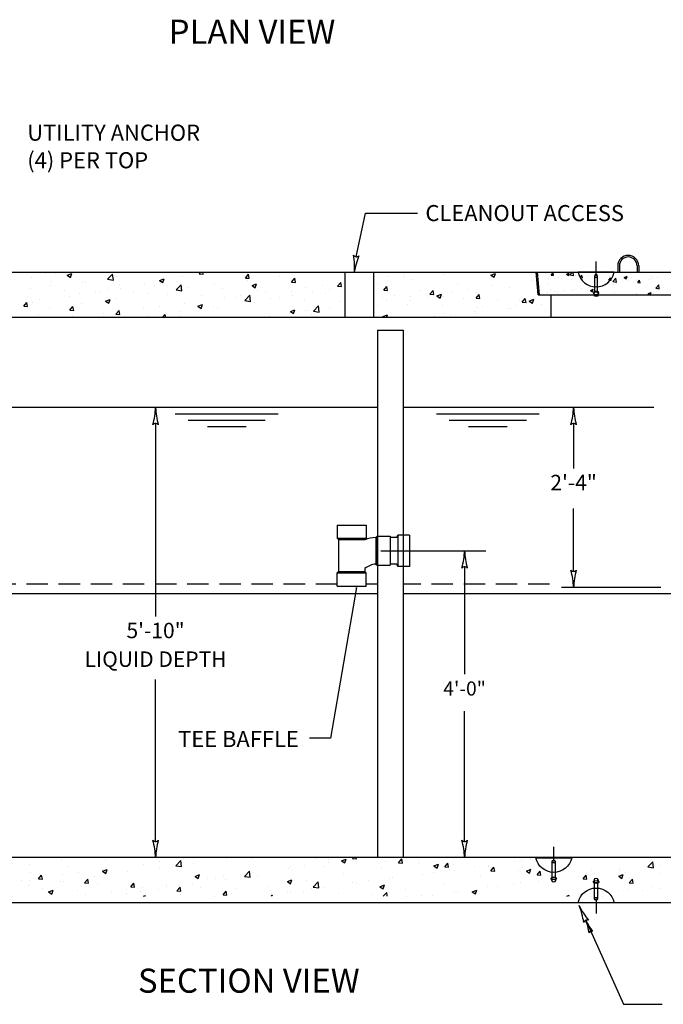
# Model space of a CAD drawing. Units: inches. Extents: x 52 to 859, y 19 to 525.
# Drawn here: x 611 to 731, y 118 to 301 of the extents above; entities that cross this region are included whole.
import ezdxf
from ezdxf.enums import TextEntityAlignment as Align

# ---------------------------------------------------------------- set-up
doc = ezdxf.new("R2010")
doc.units = ezdxf.units.IN
doc.header["$LTSCALE"] = 8
doc.header["$MEASUREMENT"] = 0
doc.linetypes.add('HIDDENX2', pattern=[0.75, 0.5, -0.25])
for name, color, linetype in [('DIM', 4, 'Continuous'), ('DIM-TXT', 7, 'Continuous'), ('HID', 7, 'HIDDENX2'), ('INSERTS', 7, 'Continuous'), ('LIQUID', 15, 'Continuous'), ('PRECAST', 6, 'Continuous'), ('STEEL', 7, 'Continuous'), ('TEXT', 7, 'Continuous'), ('THIN', 5, 'Continuous')]:
    doc.layers.add(name, color=color, linetype=linetype)
doc.styles.add('ARIAL', font='ARIAL.TTF')
doc.styles.add('H', font='txt')
doc.styles.get("Standard").update_dxf_attribs({"font": 'ROMANS.SHX'})
doc.styles.add('TTL', font='ARIAL.TTF')
doc.dimstyles.get("Standard").update_dxf_attribs({"dimtxt": 0.18, "dimasz": 0.18, "dimexe": 0.18, "dimexo": 0.0625, "dimgap": 0.09, "dimtad": 0, "dimtih": 1, "dimtoh": 1, "dimdec": 4, "dimzin": 0, "dimdsep": 46, "dimtxsty": 'Standard', "dimcen": 0.09, "dimadec": 0, "dimazin": 0, "dimtfac": 1, "dimtdec": 4, "dimtofl": 0, "dimtmove": 0, "dimatfit": 3, "dimfxl": 0, "dimtolj": 1, "dimtzin": 0, "dimarcsym": 0})

# ---------------------------------------------------------------- blocks, each defined once
blk = doc.blocks.new('CATARROW')
blk.add_lwpolyline([(0, 0, 0.059177), (-1.077, -0.167, 0.462408), (-1.077, 0.167, 0.059177)], format="xyb", close=True)
blk = doc.blocks.new('6U-2')
at = {"layer": 'INSERTS'}
for p, q in [((-0.59, -4.67), (-0.59, -4.57)), ((-0.46, -5.09), (-0.46, -4.67)), ((0.46, -5.09), (0.46, -4.67)), ((0.59, -4.67), (0.59, -4.57))]:
    blk.add_line(p, q, dxfattribs=at)
blk.add_lwpolyline([(-4, 0, 0.8125), (4, 0)], format="xyb", close=True, dxfattribs=at)
blk.add_lwpolyline([(0.34, -4.3), (0.34, -0.84, 1), (-0.34, -0.84), (-0.34, -4.3)], format="xyb", dxfattribs=at)
blk.add_arc((0, -0.84), 0.335, 234.6364, 305.3636, dxfattribs=at)
for centre, major_axis, start_param, end_param in [((0, -4.67), (0.585, 0), 5.617522, 10.090441), ((0, -4.57), (0.585, 0), 6.121853, 9.58611), ((0, -4.67), (-0.46, 0), 3.141593, 6.283185)]:
    blk.add_ellipse(centre, major_axis=major_axis, ratio=0.553471, start_param=start_param, end_param=end_param, dxfattribs=at)
blk.add_ellipse((0, -5.09), major_axis=(-0.46, 0), ratio=0.553471, dxfattribs=at)

msp = doc.modelspace()

# ---------------------------------------------------------------- linework, layer by layer
at = {"color": 0}
for p, q in [((615.67, 253.9), (615.67, 253.9)), ((617.7, 253.87), (617.7, 253.87)), ((619.79, 253.6), (620.63, 253.92)), ((619.79, 253.6), (620.38, 253.2)), ((620.38, 253.2), (620.63, 253.92)), ((627.34, 252.86), (628.27, 253.83)), ((628.41, 252.69), (628.27, 253.83)), ((635.09, 254.14), (635.09, 254.14)), ((644.44, 253.84), (644.71, 254.16)), ((644.44, 253.84), (645.16, 253.78)), ((645.16, 253.78), (645.09, 254.16)), ((652.38, 254.12), (652.38, 254.12)), ((653.05, 253.09), (653.63, 253.78)), ((653.77, 253.03), (653.63, 253.78)), ((682.48, 253.76), (682.48, 253.76)), ((690.17, 253.69), (690.17, 253.69)), ((698.85, 253.63), (699.69, 253.95)), ((698.85, 253.63), (699.45, 253.23)), ((699.45, 253.23), (699.69, 253.95)), ((709.02, 253.88), (709.02, 253.88)), ((710.11, 253.65), (710.47, 254.08)), ((710.11, 253.65), (710.56, 253.61)), ((710.56, 253.61), (710.47, 254.08)), ((712.96, 253.8), (713.48, 254.01)), ((712.96, 253.8), (713.33, 253.55)), ((713.02, 253.71), (713.02, 253.71)), ((713.33, 253.55), (713.49, 254.01)), ((713.6, 253.69), (714.06, 254.16)), ((713.6, 253.69), (714.26, 253.58)), ((714.26, 253.58), (714.2, 254.16)), ((714.31, 253.64), (714.31, 253.64)), ((714.59, 253.5), (714.59, 253.5)), ((715.49, 253.18), (715.85, 253.61)), ((715.94, 253.14), (715.85, 253.61)), ((717.02, 253.54), (717.02, 253.54)), ((718.3, 253.51), (718.3, 253.51)), ((718.48, 254.06), (718.48, 254.06)), ((727.45, 254.04), (727.45, 254.04)), ((613.15, 253.27), (613.15, 253.27)), ((616.79, 252.45), (616.79, 252.45)), ((622.7, 252.39), (622.7, 252.39)), ((623.2, 252.18), (623.2, 252.18)), ((627.34, 252.86), (628.41, 252.69)), ((628.93, 253.29), (628.93, 253.29)), ((629.6, 251.91), (629.6, 251.91)), ((634.25, 252.11), (634.25, 252.11)), ((636.01, 251.64), (636.01, 251.64)), ((637.03, 252.64), (637.87, 252.96)), ((637.03, 252.64), (637.63, 252.24)), ((637.25, 252.13), (637.25, 252.13)), ((637.63, 252.24), (637.87, 252.96)), ((640.15, 250.87), (641.08, 251.84)), ((640.25, 252.52), (640.25, 252.52)), ((641.21, 250.71), (641.08, 251.84)), ((641.25, 253.31), (641.25, 253.31)), ((644.8, 253.12), (644.8, 253.12)), ((647.24, 251.81), (647.24, 251.81)), ((653.05, 253.09), (653.77, 253.03)), ((653.4, 252.66), (653.4, 252.66)), ((654.28, 251.68), (655.12, 252)), ((654.28, 251.68), (654.87, 251.28)), ((654.87, 251.28), (655.12, 252)), ((659.46, 253.42), (659.46, 253.42)), ((661.66, 252.34), (662.24, 253.03)), ((661.66, 252.34), (662.37, 252.27)), ((662.37, 252.27), (662.24, 253.03)), ((667.35, 251.77), (667.35, 251.77)), ((670.26, 251.58), (670.84, 252.27)), ((670.98, 251.52), (670.84, 252.27)), ((677.77, 251.94), (677.77, 251.94)), ((679.47, 253.37), (679.47, 253.37)), ((682.74, 253.36), (682.74, 253.36)), ((684, 252.84), (684, 252.84)), ((692.61, 251.92), (692.61, 251.92)), ((699.61, 253.12), (699.61, 253.12)), ((706.57, 252.62), (706.57, 252.62)), ((709.55, 252.01), (709.55, 252.01)), ((709.59, 253.02), (709.59, 253.02)), ((710.8, 253.02), (710.8, 253.02)), ((711.47, 253.26), (711.47, 253.26)), ((713.92, 252.76), (713.92, 252.76)), ((715.49, 253.18), (715.93, 253.14)), ((720.09, 251.87), (720.09, 251.87)), ((720.87, 252.71), (721.23, 253.14)), ((720.87, 252.71), (721.31, 252.67)), ((721.03, 253.37), (721.03, 253.37)), ((721.31, 252.67), (721.23, 253.14)), ((721.6, 252.45), (722.19, 253.05)), ((721.6, 252.45), (722.27, 252.34)), ((721.79, 251.92), (721.79, 251.92)), ((722.27, 252.34), (722.19, 253.05)), ((722.24, 252.09), (722.24, 252.09)), ((723.74, 253.2), (724.26, 253.41)), ((723.74, 253.2), (724.11, 252.95)), ((724.11, 252.95), (724.26, 253.4)), ((724.47, 252.62), (724.47, 252.62)), ((725.03, 253.2), (725.03, 253.2)), ((726.03, 252.57), (726.03, 252.57)), ((726.25, 252.24), (726.61, 252.67)), ((726.25, 252.24), (726.69, 252.2)), ((726.53, 252.55), (726.53, 252.55)), ((726.69, 252.2), (726.61, 252.67)), ((728.4, 252.79), (728.4, 252.79)), ((728.84, 253.37), (728.84, 253.37)), ((729.03, 253.03), (729.03, 253.03)), ((729.61, 251.2), (730.19, 251.81)), ((729.93, 253.13), (729.93, 253.13)), ((730.27, 251.1), (730.19, 251.81)), ((612.91, 251.11), (612.91, 251.11)), ((616.64, 251.62), (616.64, 251.62)), ((619.32, 250.84), (619.32, 250.84)), ((622.12, 250.14), (622.12, 250.14)), ((625.12, 250.53), (625.12, 250.53)), ((625.73, 250.57), (625.73, 250.57)), ((627.25, 250.9), (627.25, 250.9)), ((629.67, 251.13), (629.67, 251.13)), ((632.13, 250.3), (632.13, 250.3)), ((634.95, 250.14), (634.95, 250.14)), ((638.54, 250.03), (638.54, 250.03)), ((640.15, 250.87), (641.21, 250.71)), ((641.01, 250.91), (641.01, 250.91)), ((642.41, 251.37), (642.41, 251.37)), ((648.82, 251.1), (648.82, 251.1)), ((652.95, 248.88), (653.89, 249.86)), ((654.02, 248.72), (653.89, 249.86)), ((655.22, 250.83), (655.22, 250.83)), ((656.77, 250.38), (656.77, 250.38)), ((661.63, 250.56), (661.63, 250.56)), ((664.35, 251.38), (664.35, 251.38)), ((665.55, 250.33), (665.55, 250.33)), ((668.04, 250.29), (668.04, 250.29)), ((668.74, 250.95), (668.74, 250.95)), ((670.26, 251.58), (670.98, 251.52)), ((678.87, 250.83), (679.45, 251.52)), ((678.87, 250.83), (679.59, 250.77)), ((679.59, 250.77), (679.45, 251.52)), ((685.61, 250.72), (685.61, 250.72)), ((687.48, 250.08), (688.06, 250.77)), ((687.48, 250.08), (688.2, 250.02)), ((688.2, 250.02), (688.06, 250.77)), ((688.77, 249.76), (689.61, 250.08)), ((689.36, 249.36), (689.61, 250.08)), ((691.44, 250.63), (691.44, 250.63)), ((694.45, 251.02), (694.45, 251.02)), ((696.08, 250.46), (696.08, 250.46)), ((696.09, 249.33), (696.66, 250.01)), ((696.8, 249.26), (696.66, 250.01)), ((698.99, 251.62), (698.99, 251.62)), ((702.31, 251.36), (702.31, 251.36)), ((709.49, 250.31), (709.49, 250.31)), ((709.95, 250.9), (709.95, 250.9)), ((710.71, 250.52), (710.71, 250.52)), ((711.35, 250.36), (711.35, 250.36)), ((712.33, 250.68), (712.33, 250.68)), ((713.95, 250.73), (713.95, 250.73)), ((714.5, 251), (714.5, 251)), ((715.72, 251.12), (715.72, 251.12)), ((717.07, 251.3), (717.07, 251.3)), ((717.44, 250.78), (717.96, 250.99)), ((717.44, 250.78), (717.81, 250.53)), ((717.81, 250.53), (717.96, 250.99)), ((717.95, 250.56), (717.95, 250.56)), ((718.39, 251.56), (718.39, 251.56)), ((718.95, 251.55), (718.95, 251.55)), ((721.96, 250.39), (721.96, 250.39)), ((725.94, 250.08), (725.94, 250.08)), ((725.96, 250.22), (725.96, 250.22)), ((727.33, 249.99), (727.33, 249.99)), ((728.22, 250.18), (728.74, 250.39)), ((728.22, 250.18), (728.54, 249.96)), ((728.6, 249.96), (728.74, 250.39)), ((729.27, 250.21), (729.27, 250.21)), ((729.61, 251.2), (730.27, 251.1)), ((729.84, 250.64), (729.84, 250.64)), ((729.96, 250.06), (729.96, 250.06)), ((611.68, 247.83), (612.26, 248.52)), ((612.4, 247.77), (612.26, 248.52)), ((613.25, 248.5), (613.25, 248.5)), ((614.54, 249.14), (614.54, 249.14)), ((620.25, 249.7), (620.25, 249.7)), ((622.55, 248.4), (622.55, 248.4)), ((626.95, 248.77), (627.79, 249.09)), ((626.95, 248.77), (627.55, 248.37)), ((627.55, 248.37), (627.79, 249.09)), ((628.78, 249.3), (628.78, 249.3)), ((641.64, 248.39), (641.64, 248.39)), ((644.19, 247.81), (645.03, 248.13)), ((644.79, 247.41), (645.03, 248.13)), ((644.94, 249.76), (644.94, 249.76)), ((649.22, 249.39), (649.22, 249.39)), ((651.35, 249.49), (651.35, 249.49)), ((652.22, 249.78), (652.22, 249.78)), ((652.95, 248.88), (654.02, 248.72)), ((653.25, 248.66), (653.25, 248.66)), ((654.75, 248.55), (654.75, 248.55)), ((657.75, 249.22), (657.75, 249.22)), ((659.32, 249.43), (659.32, 249.43)), ((661.74, 249.75), (661.74, 249.75)), ((664.16, 248.95), (664.16, 248.95)), ((670.57, 248.68), (670.57, 248.68)), ((671.62, 248.32), (671.62, 248.32)), ((678.62, 249.52), (678.62, 249.52)), ((679.32, 249.03), (679.32, 249.03)), ((680.85, 249.75), (680.85, 249.75)), ((683.38, 248.14), (683.38, 248.14)), ((683.86, 248.85), (683.86, 248.85)), ((683.87, 249.63), (683.87, 249.63)), ((687.25, 249.48), (687.25, 249.48)), ((688.77, 249.76), (689.36, 249.36)), ((690.02, 249.69), (690.02, 249.69)), ((693.66, 249.21), (693.66, 249.21)), ((696.09, 249.33), (696.8, 249.26)), ((700.07, 248.94), (700.07, 248.94)), ((704.19, 248.92), (704.19, 248.92)), ((704.69, 248.57), (705.27, 249.26)), ((704.69, 248.57), (705.41, 248.51)), ((705.41, 248.51), (705.27, 249.26)), ((706.01, 248.8), (706.85, 249.12)), ((706.01, 248.8), (706.61, 248.39)), ((706.42, 248.28), (706.42, 248.28)), ((706.47, 248.67), (706.47, 248.67)), ((706.61, 248.39), (706.85, 249.12)), ((708.33, 248.21), (708.33, 248.21)), ((611.68, 247.83), (612.4, 247.77)), ((614.4, 246.35), (614.4, 246.35)), ((616.49, 247.63), (616.49, 247.63)), ((620.29, 247.08), (620.86, 247.77)), ((620.29, 247.08), (621, 247.01)), ((621, 247.01), (620.86, 247.77)), ((626.51, 246.4), (626.51, 246.4)), ((628.89, 246.32), (629.47, 247.01)), ((628.89, 246.32), (629.61, 246.26)), ((629.61, 246.26), (629.47, 247.01)), ((634.09, 247.39), (634.09, 247.39)), ((634.8, 246.15), (634.8, 246.15)), ((637.1, 247.79), (637.1, 247.79)), ((637.66, 245.76), (638.08, 246.26)), ((638.17, 245.76), (638.08, 246.26)), ((640.75, 246.15), (640.75, 246.15)), ((640.86, 246.92), (640.86, 246.92)), ((644.19, 247.81), (644.79, 247.41)), ((647.09, 247.82), (647.09, 247.82)), ((647.75, 247.35), (647.75, 247.35)), ((661.19, 246.64), (661.19, 246.64)), ((661.44, 246.85), (662.28, 247.17)), ((661.44, 246.85), (662.04, 246.45)), ((662.04, 246.45), (662.28, 247.17)), ((664.19, 247.04), (664.19, 247.04)), ((664.62, 247.12), (664.62, 247.12)), ((665.4, 246.33), (665.4, 246.33)), ((665.76, 246.9), (666.7, 247.87)), ((665.76, 246.9), (666.83, 246.73)), ((666.83, 246.73), (666.7, 247.87)), ((668.74, 247.64), (668.74, 247.64)), ((671.56, 247.18), (671.56, 247.18)), ((677.63, 247.95), (677.63, 247.95)), ((678.68, 245.89), (679.53, 246.21)), ((679.38, 245.76), (679.53, 246.21)), ((689.78, 247.87), (689.78, 247.87)), ((690.2, 246.52), (690.2, 246.52)), ((691.29, 246.29), (691.29, 246.29)), ((695.84, 246.89), (695.84, 246.89)), ((695.93, 246.47), (695.93, 246.47)), ((696.19, 247.59), (696.19, 247.59)), ((697.2, 247.72), (697.2, 247.72)), ((702.17, 247.37), (702.17, 247.37)), ((702.6, 247.32), (702.6, 247.32)), ((703.42, 247.89), (703.42, 247.89)), ((709, 247.05), (709, 247.05)), ((620.81, 246.08), (620.81, 246.08)), ((621.97, 245.8), (621.97, 245.8)), ((627.21, 245.81), (627.21, 245.81)), ((657.62, 245.92), (657.62, 245.92)), ((678.68, 245.89), (678.87, 245.76)), ((679.39, 245.76), (679.5, 245.89)), ((679.52, 245.76), (679.5, 245.89)), ((688.29, 245.89), (688.29, 245.89)), ((612.7, 143.77), (612.7, 143.77)), ((618.76, 144.54), (618.76, 144.54)), ((620, 143.34), (620, 143.34)), ((627, 144.54), (627, 144.54)), ((633.96, 143.76), (633.96, 143.76)), ((636.97, 144.16), (636.97, 144.16)), ((640.07, 143.45), (641, 144.43)), ((640.07, 143.45), (641.13, 143.29)), ((641.13, 143.29), (641, 144.43)), ((641.51, 144.76), (641.51, 144.76)), ((643.3, 143.95), (643.3, 143.95)), ((649.46, 144.8), (649.46, 144.8)), ((654.28, 144.96), (654.33, 144.93)), ((654.33, 144.93), (654.34, 144.96)), ((661.5, 143.38), (661.5, 143.38)), ((664.07, 143.41), (664.07, 143.41)), ((666.29, 144.71), (666.29, 144.71)), ((667.77, 143.32), (667.77, 143.32)), ((668.5, 144.58), (668.5, 144.58)), ((668.61, 144.01), (668.61, 144.01)), ((670.98, 144.38), (671.82, 144.7)), ((670.98, 144.38), (671.57, 143.97)), ((671.57, 143.97), (671.82, 144.7)), ((672.7, 144.44), (672.7, 144.44)), ((673.03, 144.77), (673.19, 144.96)), ((673.03, 144.77), (673.75, 144.71)), ((673.75, 144.71), (673.7, 144.96)), ((673.83, 144.08), (673.83, 144.08)), ((679.1, 144.17), (679.1, 144.17)), ((681.64, 144.02), (682.22, 144.71)), ((681.64, 144.02), (682.35, 143.96)), ((682.35, 143.96), (682.22, 144.71)), ((685.37, 144.35), (685.37, 144.35)), ((685.51, 143.9), (685.51, 143.9)), ((688.22, 143.41), (689.06, 143.74)), ((688.22, 143.41), (688.82, 143.01)), ((688.82, 143.01), (689.06, 143.74)), ((690.24, 143.27), (690.82, 143.96)), ((690.24, 143.27), (690.96, 143.21)), ((690.96, 143.21), (690.82, 143.96)), ((691.91, 143.63), (691.91, 143.63)), ((698.32, 143.36), (698.32, 143.36)), ((698.37, 143.5), (698.37, 143.5)), ((703.29, 144.25), (703.29, 144.25)), ((704.53, 144.35), (704.53, 144.35)), ((706.29, 144.65), (706.29, 144.65)), ((710.94, 143.76), (710.94, 143.76)), ((717.94, 144.96), (717.94, 144.96)), ((728.12, 143.22), (729.06, 144.2)), ((728.91, 143.63), (728.91, 143.63)), ((729.19, 143.06), (729.06, 144.2)), ((730.39, 143.5), (730.39, 143.5)), ((613, 142.13), (613, 142.13)), ((614.45, 141.02), (615.02, 141.71)), ((615.16, 140.96), (615.02, 141.71)), ((618.84, 141.77), (618.84, 141.77)), ((621.84, 142.17), (621.84, 142.17)), ((624.84, 141.44), (624.84, 141.44)), ((626.39, 142.76), (626.39, 142.76)), ((626.4, 142.43), (627.24, 142.75)), ((626.4, 142.43), (627, 142.02)), ((627, 142.02), (627.24, 142.75)), ((631.01, 142.29), (631.01, 142.29)), ((637.07, 143.05), (637.07, 143.05)), ((643.65, 141.47), (644.49, 141.79)), ((643.65, 141.47), (644.24, 141.06)), ((644.24, 141.06), (644.49, 141.79)), ((652.87, 141.47), (653.81, 142.44)), ((652.87, 141.47), (653.94, 141.3)), ((653.48, 142.01), (653.48, 142.01)), ((653.94, 141.3), (653.81, 142.44)), ((654.5, 142.18), (654.5, 142.18)), ((655.38, 141.57), (655.38, 141.57)), ((661.06, 143.01), (661.06, 143.01)), ((661.61, 142.47), (661.61, 142.47)), ((671.37, 141.95), (671.37, 141.95)), ((678.37, 143.15), (678.37, 143.15)), ((686.08, 141.83), (686.08, 141.83)), ((688.16, 142.26), (688.16, 142.26)), ((691.16, 142.66), (691.16, 142.66)), ((692.14, 142.6), (692.14, 142.6)), ((695.71, 143.26), (695.71, 143.26)), ((698.85, 142.52), (699.43, 143.2)), ((698.85, 142.52), (699.57, 142.45)), ((699.57, 142.45), (699.43, 143.2)), ((703.95, 142.55), (703.95, 142.55)), ((704.73, 143.09), (704.73, 143.09)), ((705.47, 142.45), (706.31, 142.78)), ((705.47, 142.45), (706.06, 142.05)), ((706.06, 142.05), (706.31, 142.78)), ((707.46, 141.76), (708.04, 142.45)), ((707.46, 141.76), (708.18, 141.7)), ((708.18, 141.7), (708.04, 142.45)), ((711.13, 142.82), (711.13, 142.82)), ((715.26, 141.51), (715.26, 141.51)), ((716.07, 141.01), (716.64, 141.7)), ((716.78, 140.95), (716.64, 141.7)), ((716.68, 142.02), (716.68, 142.02)), ((717.54, 142.55), (717.54, 142.55)), ((718.26, 141.91), (718.26, 141.91)), ((722.71, 141.49), (723.55, 141.81)), ((722.71, 141.49), (723.31, 141.09)), ((722.81, 142.51), (722.81, 142.51)), ((722.84, 142.87), (722.84, 142.87)), ((723.31, 141.09), (723.55, 141.81)), ((723.94, 142.28), (723.94, 142.28)), ((728.12, 143.22), (729.19, 143.06)), ((730.35, 142.01), (730.35, 142.01)), ((611.26, 140.77), (611.26, 140.77)), ((612.55, 139.77), (612.55, 139.77)), ((612.71, 140.75), (612.71, 140.75)), ((614.45, 141.02), (615.16, 140.96)), ((618.61, 140.54), (618.61, 140.54)), ((619.11, 140.47), (619.11, 140.47)), ((623.05, 140.27), (623.63, 140.96)), ((623.05, 140.27), (623.77, 140.2)), ((623.77, 140.2), (623.63, 140.96)), ((625.52, 140.2), (625.52, 140.2)), ((631.66, 139.51), (632.24, 140.2)), ((631.92, 139.93), (631.92, 139.93)), ((632.38, 139.45), (632.24, 140.2)), ((638.33, 139.66), (638.33, 139.66)), ((638.36, 140.02), (638.36, 140.02)), ((640.5, 139.78), (640.5, 139.78)), ((643.15, 139.96), (643.15, 139.96)), ((645.94, 141.02), (645.94, 141.02)), ((647.5, 140.98), (647.5, 140.98)), ((648.94, 141.42), (648.94, 141.42)), ((649.32, 140.8), (649.32, 140.8)), ((660.89, 140.5), (661.73, 140.83)), ((660.89, 140.5), (661.49, 140.1)), ((661.49, 140.1), (661.73, 140.83)), ((664.37, 140.75), (664.37, 140.75)), ((665.68, 139.48), (666.62, 140.45)), ((666.75, 139.31), (666.62, 140.45)), ((673.03, 140.27), (673.03, 140.27)), ((673.69, 140.09), (673.69, 140.09)), ((676.04, 140.67), (676.04, 140.67)), ((678.14, 139.54), (678.98, 139.87)), ((678.74, 139.14), (678.98, 139.87)), ((679.92, 140.99), (679.92, 140.99)), ((680.58, 141.26), (680.58, 141.26)), ((689.95, 140.15), (689.95, 140.15)), ((696.95, 141.35), (696.95, 141.35)), ((703.14, 139.92), (703.14, 139.92)), ((704.39, 140.35), (704.39, 140.35)), ((707.68, 140.51), (707.68, 140.51)), ((710.45, 141.12), (710.45, 141.12)), ((716.07, 141.01), (716.78, 140.95)), ((724.67, 140.26), (725.25, 140.95)), ((724.67, 140.26), (725.39, 140.19)), ((725.39, 140.19), (725.25, 140.95)), ((728.76, 139.64), (728.76, 139.64)), ((615.24, 139.13), (615.24, 139.13)), ((616.32, 138.56), (617.16, 138.88)), ((616.32, 138.56), (616.92, 138.15)), ((616.92, 138.15), (617.16, 138.88)), ((621.64, 138.86), (621.64, 138.86)), ((623.23, 138.03), (623.23, 138.03)), ((628.05, 138.59), (628.05, 138.59)), ((630.81, 139.03), (630.81, 139.03)), ((630.86, 138.29), (630.86, 138.29)), ((631.66, 139.51), (632.38, 139.45)), ((633.5, 138.58), (633.5, 138.58)), ((633.81, 139.42), (633.81, 139.42)), ((634, 137.76), (634.41, 137.92)), ((634.35, 137.76), (634.41, 137.92)), ((634.45, 138.32), (634.45, 138.32)), ((636.92, 139.06), (636.92, 139.06)), ((640.27, 138.76), (640.84, 139.45)), ((640.27, 138.76), (640.98, 138.7)), ((640.98, 138.7), (640.84, 139.45)), ((640.86, 138.05), (640.86, 138.05)), ((644.74, 139.39), (644.74, 139.39)), ((647.27, 137.78), (647.27, 137.78)), ((648.87, 138.01), (649.45, 138.7)), ((648.87, 138.01), (649.59, 137.94)), ((649.59, 137.94), (649.45, 138.7)), ((650.38, 138.35), (650.38, 138.35)), ((651.14, 139.12), (651.14, 139.12)), ((657.37, 139.55), (657.37, 139.55)), ((657.55, 138.85), (657.55, 138.85)), ((657.91, 138.28), (657.91, 138.28)), ((657.91, 137.76), (658.06, 137.94)), ((658.09, 137.76), (658.06, 137.94)), ((660.91, 138.67), (660.91, 138.67)), ((661.46, 138.48), (661.46, 138.48)), ((663.95, 138.58), (663.95, 138.58)), ((665.45, 139.27), (665.45, 139.27)), ((665.68, 139.48), (666.75, 139.31)), ((667.62, 139.32), (667.62, 139.32)), ((670.36, 138.31), (670.36, 138.31)), ((676.77, 138.04), (676.77, 138.04)), ((678.14, 139.54), (678.74, 139.14)), ((678.75, 137.76), (679.42, 138.47)), ((679.5, 137.76), (679.42, 138.47)), ((682.95, 138.95), (682.95, 138.95)), ((683.17, 137.77), (683.17, 137.77)), ((685.93, 137.84), (685.93, 137.84)), ((688.01, 137.92), (688.01, 137.92)), ((691.99, 138.61), (691.99, 138.61)), ((692.55, 138.52), (692.55, 138.52)), ((695.38, 138.58), (696.22, 138.91)), ((695.38, 138.58), (695.98, 138.18)), ((695.98, 138.18), (696.22, 138.91)), ((698.23, 139.51), (698.23, 139.51)), ((700.13, 139.52), (700.13, 139.52)), ((713, 137.76), (713.47, 137.94)), ((713.41, 137.76), (713.47, 137.94)), ((716.54, 138.03), (716.54, 138.03)), ((717.45, 137.8), (717.45, 137.8)), ((719.65, 137.77), (719.65, 137.77)), ((722.7, 138.87), (722.7, 138.87)), ((724.45, 139), (724.45, 139)), ((727.23, 138.77), (727.23, 138.77)), ((730.23, 139.17), (730.23, 139.17))]:
    msp.add_line(p, q, dxfattribs=at)
at = {"layer": 'DIM'}
for p, q in [((673.71, 257.07), (675.43, 265.2)), ((675.43, 265.2), (685.14, 265.2))]:
    msp.add_line(p, q, dxfattribs=at)
at = {"layer": 'DIM', "linetype": 'ByBlock'}
for p, q in [((636.28, 225.96), (636.28, 189.96)), ((714.28, 225.96), (714.28, 217.56)), ((714.28, 198.36), (714.28, 210.11)), ((678.31, 202.21), (697.93, 202.21)), ((693.94, 199.21), (693.94, 179.17)), ((730.56, 195.36), (712.03, 195.36)), ((636.28, 147.96), (636.28, 178.19)), ((693.94, 147.96), (693.94, 172.26))]:
    msp.add_line(p, q, dxfattribs=at)
at = {"layer": 'HID'}
for p, q in [((670.18, 195.96), (564.58, 195.96)), ((677.68, 195.96), (675.58, 195.96)), ((709.78, 195.96), (682.48, 195.96))]:
    msp.add_line(p, q, dxfattribs=at)
at = {"layer": 'INSERTS'}
for p, q in [((718.49, 253.46), (718.49, 256.16)), ((710.59, 144.25), (710.59, 146.95)), ((718.49, 137.27), (718.49, 134.57))]:
    msp.add_line(p, q, dxfattribs=at)
at = {"layer": 'LIQUID'}
for p, q in [((677.68, 228.96), (579.28, 228.96)), ((639.96, 227.76), (659.16, 227.76)), ((729.28, 228.96), (682.48, 228.96)), ((688.68, 227.76), (707.88, 227.76)), ((642.36, 226.56), (656.76, 226.56)), ((691.08, 226.56), (705.48, 226.56)), ((645.96, 225.36), (653.16, 225.36)), ((694.68, 225.36), (701.88, 225.36))]:
    msp.add_line(p, q, dxfattribs=at)
at = {"layer": 'PRECAST'}
for p, q in [((560.08, 254.16), (747.28, 254.16)), ((671.64, 245.76), (671.64, 254.16)), ((677.04, 245.76), (677.04, 254.16)), ((707.68, 249.96), (707.29, 254.16)), ((707.91, 249.96), (707.52, 254.16)), ((707.68, 249.96), (741.28, 249.96)), ((710.08, 245.76), (710.08, 249.96)), ((568.48, 245.76), (738.88, 245.76)), ((677.68, 243.36), (677.68, 144.96)), ((677.68, 243.36), (682.48, 243.36)), ((682.48, 243.36), (682.48, 144.96)), ((677.68, 194.16), (565.48, 194.16)), ((741.88, 194.16), (682.48, 194.16)), ((738.88, 144.96), (568.48, 144.96)), ((747.28, 136.56), (560.08, 136.56))]:
    msp.add_line(p, q, dxfattribs=at)
at = {"layer": 'STEEL'}
for p, q in [((722.53, 255.36), (722.53, 254.16)), ((722.83, 255.36), (722.83, 254.16)), ((726.13, 255.36), (726.13, 254.16)), ((726.43, 255.36), (726.43, 254.16))]:
    msp.add_line(p, q, dxfattribs=at)
for radius in [1.95, 1.65]:
    msp.add_arc((724.48, 255.36), radius, 0, 180, dxfattribs=at)
at = {"layer": 'THIN'}
for p, q in [((670.18, 207.01), (670.18, 204.53)), ((670.18, 207.01), (675.58, 207.01)), ((675.58, 207.01), (675.58, 204.53)), ((670.18, 204.53), (670.41, 204.31)), ((670.18, 204.53), (675.58, 204.53)), ((670.41, 204.31), (670.41, 198.31)), ((670.41, 204.31), (675.36, 204.31)), ((675.58, 204.53), (675.36, 204.31)), ((675.36, 204.31), (675.36, 204.27)), ((677.38, 204.68), (677.61, 204.91)), ((677.38, 204.68), (677.38, 199.73)), ((677.61, 204.91), (680.08, 204.91)), ((677.61, 204.91), (677.61, 199.51)), ((680.08, 204.91), (680.08, 199.51)), ((681.28, 204.7), (680.08, 204.7)), ((681.28, 204.7), (681.51, 205.13)), ((683.68, 205.13), (681.51, 205.13)), ((681.51, 205.13), (681.51, 199.28)), ((683.68, 205.13), (683.68, 199.28)), ((675.36, 198.91), (675.36, 198.31)), ((677.38, 199.73), (677.61, 199.51)), ((677.61, 199.51), (680.08, 199.51)), ((681.28, 199.71), (680.08, 199.71)), ((681.51, 199.28), (681.28, 199.71)), ((683.68, 199.28), (681.51, 199.28)), ((670.18, 198.08), (670.41, 198.31)), ((670.18, 195.61), (670.18, 198.08)), ((670.18, 198.08), (675.58, 198.08)), ((670.41, 198.31), (675.36, 198.31)), ((675.58, 198.08), (675.36, 198.31)), ((675.58, 195.61), (675.58, 198.08)), ((670.18, 195.61), (675.58, 195.61))]:
    msp.add_line(p, q, dxfattribs=at)
for centre, radius, end in [((678.05, 196.16), 8.55, 108.365), ((677.66, 196.14), 3.6, 129.846)]:
    msp.add_arc(centre, radius, 94.4867, end, dxfattribs=at)

# ---------------------------------------------------------------- block references
at = {"layer": 'DIM', "zscale": 2.999999999999998}
for p, xscale, yscale, rotation in [((673.35, 254.09), 2.999999999999907, 3, 263.0810653433754), ((715.33, 136.02), 2.999999999999928, 2.999999999999829, 113.8996520806284)]:
    msp.add_blockref('CATARROW', p, dxfattribs=dict(at, xscale=xscale, yscale=yscale, rotation=rotation))
at = {"layer": 'DIM', "linetype": 'ByBlock', "xscale": 3, "yscale": 3, "zscale": 2.999999999999999}
for p, rotation in [((636.28, 228.96), 90), ((714.28, 228.96), 90), ((693.94, 202.21), 90), ((714.28, 195.36), 270), ((636.28, 144.96), 270), ((693.94, 144.96), 270)]:
    msp.add_blockref('CATARROW', p, dxfattribs=dict(at, rotation=rotation))
at = {"layer": 'INSERTS', "yscale": 0.8402776621011867, "zscale": 0.8402776621011794}
for p, xscale in [((718.49, 254.16), 0.8402776621010162), ((710.59, 144.95), -0.8402776621010162)]:
    msp.add_blockref('6U-2', p, dxfattribs=dict(at, xscale=xscale))
at = {"layer": 'INSERTS', "xscale": -0.8402776621010162, "yscale": 0.8402776621011867, "zscale": 0.8402776621011794, "rotation": 180}
msp.add_blockref('6U-2', (718.49, 136.56), dxfattribs=at)

# ---------------------------------------------------------------- texts
at = {"layer": 'DIM-TXT', "style": 'ARIAL'}
for s, height, p in [('2\'-4"', 2.88, (714.28, 214.56)), ('5\'-10"', 2.88, (636.28, 186.96)), ('LIQUID DEPTH', 2.88, (636.28, 181.61)), ('4\'-0"', 2.64, (693.94, 176.17))]:
    msp.add_text(s, height=height, dxfattribs=at).set_placement(p, align=Align.MIDDLE)
at = {"layer": 'TEXT'}
for s, height, style, p in [('PLAN VIEW', 4.5, 'TTL', (654.28, 296.78)), ('TEE BAFFLE', 3, 'ARIAL', (651.75, 165.59)), ('SECTION VIEW', 4.5, 'TTL', (653.68, 119.76))]:
    msp.add_text(s, height=height, dxfattribs=dict(at, style=style)).set_placement(p, align=Align.CENTER)
at = {"layer": 'TEXT', "style": 'ARIAL'}
for s, p in [('UTILITY ANCHOR', (612.34, 280.2)), ('(4) PER TOP', (612.34, 275.06)), ('CLEANOUT ACCESS', (686.64, 265.2))]:
    msp.add_text(s, height=3, dxfattribs=at).set_placement(p, align=Align.MIDDLE_LEFT)

# ---------------------------------------------------------------- leaders
at = {"layer": 'DIM'}
for points, override in [([(673.78, 195.36), (668.91, 167.25), (665.02, 167.25)], {"dimtxt": 0.0625, "dimasz": 0.09375, "dimexe": 0.046875, "dimexo": 0.046875, "dimgap": 0.03125, "dimdec": 8, "dimzin": 3, "dimpost": '"', "dimtxsty": 'H', "dimcen": -0.0625, "dimclrd": 256, "dimclre": 256, "dimclrt": 256, "dimtdec": 8, "dimldrblk": 'CATARROW', "dimtzin": 3}), ([(716.55, 133.27), (723.6, 117.6), (730.81, 117.6)], {"dimscale": 24, "dimtxt": 0.0625, "dimasz": 0.09375, "dimexe": 0.046875, "dimexo": 0.046875, "dimgap": 0.03125, "dimdec": 8, "dimzin": 3, "dimpost": '"', "dimtxsty": 'H', "dimcen": -0.0625, "dimclrd": 256, "dimclre": 256, "dimclrt": 256, "dimtdec": 8, "dimldrblk": 'CATARROW', "dimtzin": 3})]:
    msp.add_leader(points, dimstyle='Standard', override=override, dxfattribs=at)

doc.saveas('drawing.dxf')
